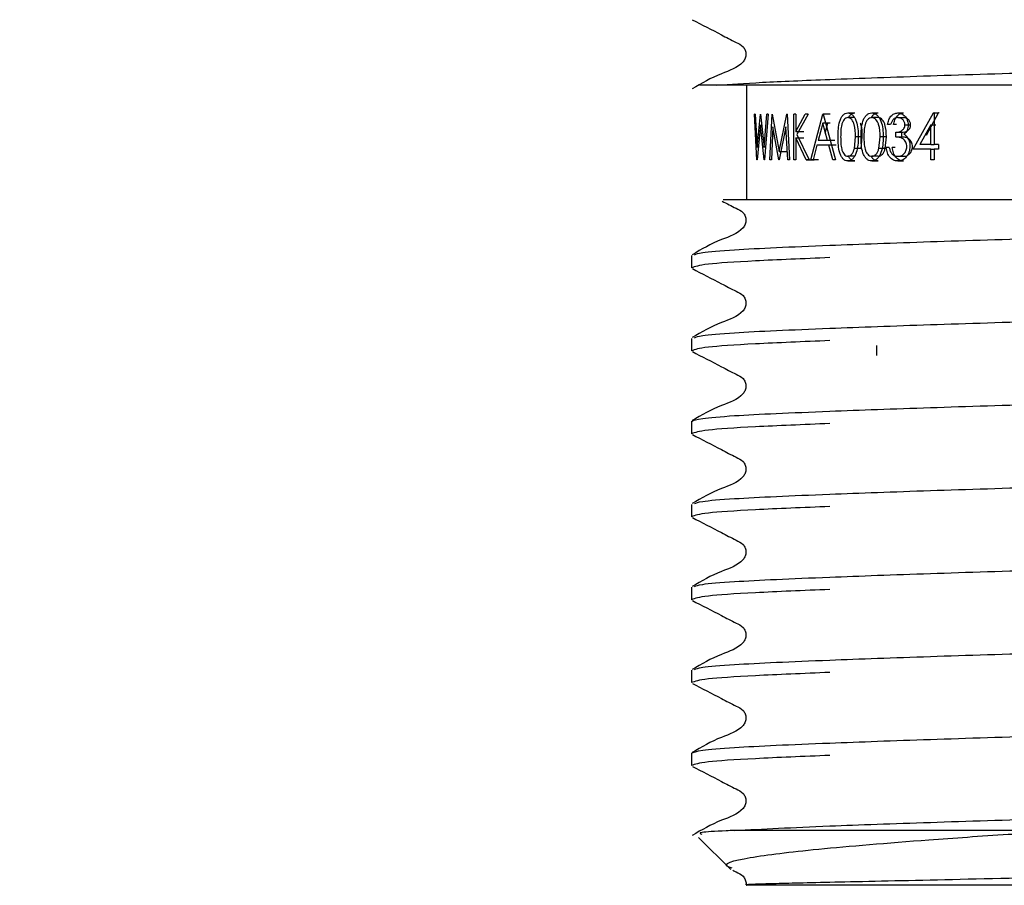
# Model space of a CAD drawing. Units: millimetres. Extents: x 35 to 266, y 18 to 192.
# Drawn here: x 228 to 234, y 32 to 37 of the extents above; entities that cross this region are included whole.
import ezdxf

# ---------------------------------------------------------------- set-up
doc = ezdxf.new("R2010")
doc.units = ezdxf.units.MM
doc.layers.add('DIMENSIONS', color=7, linetype='Continuous')
doc.styles.add('SLDTEXTSTYLE0', font='TXT', dxfattribs={"width": 0.7})
doc.dimstyles.new('SLDDIMSTYLE2', dxfattribs={"dimtxt": 5.373511, "dimasz": 2.350911, "dimexe": 0, "dimexo": 0.0625, "dimgap": 1.343378, "dimtad": 0, "dimtih": 1, "dimtoh": 1, "dimdec": 0, "dimlfac": 4, "dimrnd": 1e-09, "dimzin": 12, "dimdsep": 46, "dimtxsty": 'SLDTEXTSTYLE0', "dimsah": 1, "dimcen": 0.09, "dimadec": 0, "dimazin": 3, "dimtfac": 1, "dimtdec": 0, "dimtofl": 0, "dimtmove": 0, "dimatfit": 3, "dimfxl": 0, "dimfrac": 2, "dimtolj": 1, "dimtzin": 12, "dimarcsym": 0})

# ---------------------------------------------------------------- blocks, each defined once
blk = doc.blocks.new('_D_7')
at = {"layer": 'DIMENSIONS'}
for p, q in [((196.9069, 79.7825), (196.9069, 72.6036)), ((196.9069, 72.6036), (209.7952, 72.6036)), ((234.4069, 72.6036), (219.2026, 72.6036))]:
    blk.add_line(p, q, dxfattribs=at)
for points in [[(196.9069, 72.6036), (202.2804, 71.7769), (202.2804, 73.4303)], [(234.4069, 72.6036), (229.0334, 73.4303), (229.0334, 71.7769)]]:
    blk.add_solid(points, dxfattribs=at)
at = {"layer": 'DIMENSIONS', "insert": (209.7952, 74.7759), "char_height": 4.23333, "attachment_point": 1, "style": 'SLDTEXTSTYLE0'}
blk.add_mtext('150', dxfattribs=at)

msp = doc.modelspace()

# ---------------------------------------------------------------- linework, layer by layer
at = {"color": 7, "linetype": 'Continuous', "lineweight": 25}
for p, q in [((231.9322, 36.1575), (231.8387, 36.1575)), ((233.6174, 36.1575), (231.9322, 36.1575)), ((232.0944, 36.1575), (232.0944, 35.5325)), ((232.1524, 35.7492), (232.1386, 35.9992)), ((232.1432, 35.9992), (232.1386, 35.9992)), ((232.1432, 35.9992), (232.1537, 35.8158)), ((232.1537, 35.8158), (232.1712, 35.9992)), ((232.172, 35.9992), (232.1712, 35.9992)), ((232.172, 35.9992), (232.1914, 35.8171)), ((232.1914, 35.8171), (232.206, 35.9992)), ((232.2132, 35.9992), (232.1928, 35.7492)), ((232.2132, 35.9992), (232.206, 35.9992)), ((232.2235, 35.7492), (232.2346, 35.9992)), ((232.2357, 35.9992), (232.2346, 35.9992)), ((232.2357, 35.9992), (232.2734, 35.794)), ((232.2734, 35.794), (232.3152, 35.9992)), ((232.3166, 35.9992), (232.3152, 35.9992)), ((232.3166, 35.9992), (232.331, 35.7492)), ((232.3541, 35.7492), (232.3541, 35.9992)), ((232.3645, 35.9992), (232.3541, 35.9992)), ((232.3645, 35.904), (232.4155, 35.9992)), ((232.3645, 35.9992), (232.3645, 35.904)), ((232.4319, 35.9992), (232.3708, 35.887)), ((232.4319, 35.9992), (232.4155, 35.9992)), ((232.4462, 35.7492), (232.5117, 35.9992)), ((232.5135, 35.9992), (232.5117, 35.9992)), ((232.5527, 35.9992), (232.5117, 35.9992)), ((232.5135, 35.9992), (232.5821, 35.7492)), ((232.6491, 36.0056), (232.6871, 36.0056)), ((232.6876, 35.9799), (232.6496, 35.9799)), ((232.78, 36.0056), (232.8152, 36.0056)), ((232.8157, 35.9799), (232.7805, 35.9799)), ((232.9225, 36.0056), (232.9546, 36.0056)), ((232.9227, 35.9799), (232.9548, 35.9799)), ((233.0071, 35.8069), (233.1181, 36.0056)), ((233.0791, 35.8833), (233.146, 36.0056)), ((233.1219, 36.0056), (233.1181, 36.0056)), ((233.1181, 36.0056), (233.146, 36.0056)), ((233.1219, 36.0056), (233.1219, 35.8325)), ((233.1497, 36.0056), (233.146, 36.0056)), ((232.1714, 35.9404), (232.1531, 35.7492)), ((232.1918, 35.7492), (232.1714, 35.9404)), ((232.2393, 35.9295), (232.231, 35.7492)), ((232.2725, 35.7492), (232.2393, 35.9295)), ((232.3109, 35.9291), (232.2744, 35.7492)), ((232.3212, 35.7492), (232.3109, 35.9291)), ((232.5124, 35.9504), (232.4869, 35.8549)), ((232.5381, 35.8549), (232.5124, 35.9504)), ((232.5534, 35.9504), (232.5124, 35.9504)), ((232.5262, 35.8957), (232.5402, 35.9504)), ((232.883, 35.9415), (232.8662, 35.9415)), ((232.9159, 35.9415), (232.8995, 35.9415)), ((232.9616, 35.9407), (232.9929, 35.9407)), ((233.1033, 35.9411), (233.0424, 35.8325)), ((233.1033, 35.8325), (233.1033, 35.9411)), ((233.1033, 35.9411), (233.1315, 35.9411)), ((232.3645, 35.904), (232.4087, 35.904)), ((232.3645, 35.8698), (232.3645, 35.7492)), ((232.4215, 35.7492), (232.3645, 35.8698)), ((232.3645, 35.8698), (232.4087, 35.8698)), ((232.3708, 35.887), (232.437, 35.7492)), ((232.6849, 35.8113), (232.6913, 35.8742)), ((232.7284, 35.8742), (232.6913, 35.8742)), ((232.7222, 35.8113), (232.7284, 35.8742)), ((232.8191, 35.8113), (232.826, 35.8742)), ((232.8602, 35.8742), (232.826, 35.8742)), ((232.8534, 35.8113), (232.8602, 35.8742)), ((232.9121, 35.8742), (232.9121, 35.8998)), ((232.9121, 35.8998), (232.9445, 35.8998)), ((232.9121, 35.8742), (232.9445, 35.8742)), ((232.9445, 35.8742), (232.9445, 35.8998)), ((232.4801, 35.8293), (232.4593, 35.7492)), ((232.5451, 35.8293), (232.4801, 35.8293)), ((232.5381, 35.8549), (232.4869, 35.8549)), ((232.5785, 35.8549), (232.5381, 35.8549)), ((232.5672, 35.7492), (232.5451, 35.8293)), ((232.5853, 35.8293), (232.5451, 35.8293)), ((232.8758, 35.8165), (232.859, 35.8165)), ((232.9089, 35.8165), (232.8925, 35.8165)), ((233.1033, 35.8325), (233.0424, 35.8325)), ((233.1033, 35.8325), (233.1219, 35.8325)), ((233.146, 35.8325), (233.1219, 35.8325)), ((233.146, 35.8325), (233.146, 35.8069)), ((232.2734, 35.794), (232.3195, 35.794)), ((232.6876, 35.7684), (232.6496, 35.7684)), ((232.7222, 35.8113), (232.6849, 35.8113)), ((232.8157, 35.7684), (232.7805, 35.7684)), ((232.8534, 35.8113), (232.8191, 35.8113)), ((232.9223, 35.7684), (232.9544, 35.7684)), ((233.1033, 35.8069), (233.0071, 35.8069)), ((233.1033, 35.7492), (233.1033, 35.8069)), ((233.1033, 35.8069), (233.1219, 35.8069)), ((233.1219, 35.8069), (233.1219, 35.7492)), ((233.146, 35.8069), (233.1219, 35.8069)), ((232.1531, 35.7492), (232.1524, 35.7492)), ((232.1928, 35.7492), (232.1918, 35.7492)), ((232.231, 35.7492), (232.2235, 35.7492)), ((232.2744, 35.7492), (232.2725, 35.7492)), ((232.331, 35.7492), (232.3212, 35.7492)), ((232.3645, 35.7492), (232.3541, 35.7492)), ((232.437, 35.7492), (232.4215, 35.7492)), ((232.4215, 35.7492), (232.4644, 35.7492)), ((232.4593, 35.7492), (232.4462, 35.7492)), ((232.4886, 35.7492), (232.4462, 35.7492)), ((232.5821, 35.7492), (232.5672, 35.7492)), ((232.6491, 35.7428), (232.6871, 35.7428)), ((232.78, 35.7428), (232.8152, 35.7428)), ((232.922, 35.7428), (232.9541, 35.7428)), ((233.1219, 35.7492), (233.1033, 35.7492)), ((231.7944, 35.2261), (231.7944, 35.1585)), ((231.7944, 34.7725), (231.7944, 34.7049)), ((232.8069, 34.734), (232.8069, 34.6788)), ((231.7944, 34.3189), (231.7944, 34.2513)), ((231.7944, 33.8654), (231.7944, 33.7978)), ((231.7944, 33.4118), (231.7944, 33.3442)), ((231.7944, 32.9582), (231.7944, 32.8906)), ((231.7944, 32.5047), (231.7944, 32.437)), ((233.8648, 32.0825), (232.03, 32.0825)), ((231.8331, 32.0437), (232.0087, 31.8682)), ((232.0934, 31.7835), (232.0944, 31.7825)), ((236.7194, 31.7825), (232.0944, 31.7825))]:
    msp.add_line(p, q, dxfattribs=at)
for points, knots in [([(231.798, 36.5152), (231.8513, 36.4879), (231.931, 36.447), (232.0232, 36.3979), (232.0731, 36.3752), (232.0892, 36.3488), (232.0937, 36.3263), (232.0893, 36.3036), (232.0553, 36.2523), (231.9375, 36.2191), (231.8491, 36.1672), (231.7984, 36.1374)], [0, 0, 0, 0, 0.251573, 0.376635, 0.438486, 0.469335, 0.500077, 0.530819, 0.561668, 0.748428, 1, 1, 1, 1]), ([(231.9322, 36.1575), (232.0075, 36.1626), (232.159, 36.1729), (232.557, 36.1895), (233.0846, 36.2088), (233.7271, 36.2288), (234.4068, 36.2466), (235.0868, 36.2644), (235.7285, 36.2844), (236.279, 36.3044), (236.6923, 36.3222), (236.9663, 36.34), (237.0015, 36.3533), (237.0194, 36.36)], [0, 0, 0, 0, 0.0803262, 0.1615552, 0.2561505, 0.3507458, 0.4421129, 0.5334799, 0.6280753, 0.7226706, 0.8140376, 0.9054047, 1, 1, 1, 1]), ([(232.596, 35.8741), (232.5962, 35.8887), (232.5966, 35.9178), (232.6022, 35.9541), (232.612, 35.9791), (232.6223, 35.9939), (232.6349, 36.0038), (232.6444, 36.005), (232.6491, 36.0056)], [0, 0, 0, 0, 0.250541, 0.500168, 0.629628, 0.75023, 0.875123, 1, 1, 1, 1]), ([(232.6496, 35.9799), (232.6459, 35.9794), (232.6385, 35.9782), (232.6289, 35.9696), (232.6211, 35.9574), (232.6141, 35.9374), (232.6104, 35.9087), (232.6101, 35.8859), (232.61, 35.8742)], [0, 0, 0, 0, 0.12479, 0.249726, 0.368466, 0.499694, 0.743051, 1, 1, 1, 1]), ([(232.6491, 36.0056), (232.6539, 36.005), (232.6635, 36.0038), (232.6767, 35.994), (232.6877, 35.9792), (232.6985, 35.9543), (232.7056, 35.9182), (232.7061, 35.8888), (232.7064, 35.8741)], [0, 0, 0, 0, 0.12447, 0.249803, 0.371103, 0.499875, 0.74951, 1, 1, 1, 1]), ([(232.6913, 35.8742), (232.6905, 35.8974), (232.6896, 35.9266), (232.6786, 35.9571), (232.6706, 35.9695), (232.6607, 35.9782), (232.6533, 35.9794), (232.6496, 35.9799)], [0, 0, 0, 0, 0.499169, 0.629307, 0.749655, 0.876677, 1, 1, 1, 1]), ([(232.6523, 35.9799), (232.6551, 35.9845), (232.6611, 35.9943), (232.6732, 36.0037), (232.6825, 36.005), (232.6871, 36.0056)], [0, 0, 0, 0, 0.3091, 0.655217, 1, 1, 1, 1]), ([(232.7217, 35.8741), (232.7219, 35.8887), (232.7223, 35.9178), (232.7285, 35.9541), (232.7393, 35.9791), (232.7507, 35.9939), (232.7645, 36.0038), (232.7748, 36.005), (232.78, 36.0056)], [0, 0, 0, 0, 0.250541, 0.500168, 0.629628, 0.75023, 0.875123, 1, 1, 1, 1]), ([(232.7805, 35.9799), (232.7765, 35.9794), (232.7683, 35.9782), (232.7578, 35.9696), (232.7493, 35.9574), (232.7416, 35.9374), (232.7376, 35.9087), (232.7373, 35.8859), (232.7371, 35.8742)], [0, 0, 0, 0, 0.12479, 0.249726, 0.368466, 0.499694, 0.743051, 1, 1, 1, 1]), ([(232.7762, 35.9789), (232.7795, 35.9839), (232.7863, 35.994), (232.8, 36.0037), (232.8101, 36.005), (232.8152, 36.0056)], [0, 0, 0, 0, 0.326001, 0.663651, 1, 1, 1, 1]), ([(232.78, 36.0056), (232.7852, 36.005), (232.7957, 36.0038), (232.8101, 35.994), (232.8221, 35.9792), (232.8338, 35.9543), (232.8416, 35.9182), (232.8421, 35.8888), (232.8424, 35.8741)], [0, 0, 0, 0, 0.12447, 0.249803, 0.371103, 0.499875, 0.74951, 1, 1, 1, 1]), ([(232.826, 35.8742), (232.8252, 35.8974), (232.8242, 35.9266), (232.8122, 35.9571), (232.8035, 35.9695), (232.7927, 35.9782), (232.7845, 35.9794), (232.7805, 35.9799)], [0, 0, 0, 0, 0.499169, 0.629307, 0.749655, 0.876677, 1, 1, 1, 1]), ([(232.8602, 35.8742), (232.8594, 35.8973), (232.8584, 35.9265), (232.8467, 35.957), (232.8382, 35.9694), (232.8276, 35.9782), (232.8196, 35.9794), (232.8157, 35.9799)], [0, 0, 0, 0, 0.502356, 0.632722, 0.752637, 0.878425, 1, 1, 1, 1]), ([(232.8662, 35.9415), (232.8681, 35.9502), (232.8718, 35.9674), (232.8845, 35.9887), (232.902, 36.0032), (232.9156, 36.0048), (232.9225, 36.0056)], [0, 0, 0, 0, 0.254188, 0.5003464, 0.750072, 1, 1, 1, 1]), ([(232.9227, 35.9799), (232.9183, 35.9795), (232.9094, 35.9787), (232.8973, 35.9705), (232.8886, 35.9572), (232.8849, 35.9467), (232.883, 35.9415)], [0, 0, 0, 0, 0.250068, 0.499563, 0.749428, 1, 1, 1, 1]), ([(232.8995, 35.9415), (232.9014, 35.9502), (232.905, 35.9673), (232.9173, 35.9886), (232.9345, 36.0032), (232.9479, 36.0048), (232.9546, 36.0056)], [0, 0, 0, 0, 0.256596, 0.503674, 0.752388, 1, 1, 1, 1]), ([(232.9225, 36.0056), (232.9294, 36.0047), (232.9433, 36.003), (232.959, 35.9915), (232.9689, 35.9785), (232.9745, 35.9671), (232.9784, 35.9543), (232.9789, 35.9453), (232.9792, 35.9406)], [0, 0, 0, 0, 0.24961, 0.499193, 0.624741, 0.749768, 0.87103, 1, 1, 1, 1]), ([(232.9616, 35.9407), (232.9614, 35.9438), (232.961, 35.9497), (232.9572, 35.9606), (232.9489, 35.9711), (232.9363, 35.9789), (232.9273, 35.9796), (232.9227, 35.9799)], [0, 0, 0, 0, 0.129707, 0.250172, 0.499697, 0.74953, 1, 1, 1, 1]), ([(232.9929, 35.9407), (232.9927, 35.9438), (232.9923, 35.9496), (232.9886, 35.9605), (232.9805, 35.971), (232.9682, 35.9788), (232.9592, 35.9796), (232.9548, 35.9799)], [0, 0, 0, 0, 0.130612, 0.252985, 0.503123, 0.751701, 1, 1, 1, 1]), ([(232.7284, 35.8742), (232.7281, 35.8977), (232.7278, 35.9243), (232.7192, 35.9466), (232.7183, 35.9492)], [0, 0, 0, 0, 0.885148, 1, 1, 1, 1]), ([(232.9121, 35.8998), (232.9176, 35.9002), (232.9283, 35.9009), (232.9415, 35.9066), (232.9509, 35.9136), (232.9567, 35.921), (232.9608, 35.9302), (232.9614, 35.9372), (232.9616, 35.9407)], [0, 0, 0, 0, 0.253458, 0.500244, 0.633221, 0.750319, 0.875188, 1, 1, 1, 1]), ([(232.9445, 35.8998), (232.9498, 35.9002), (232.9603, 35.9009), (232.9732, 35.9066), (232.9824, 35.9136), (232.9881, 35.9211), (232.9921, 35.9302), (232.9926, 35.9372), (232.9929, 35.9407)], [0, 0, 0, 0, 0.251621, 0.497113, 0.629908, 0.747397, 0.873454, 1, 1, 1, 1]), ([(232.9792, 35.9406), (232.9789, 35.9355), (232.9785, 35.9251), (232.9737, 35.9106), (232.9662, 35.8983), (232.9596, 35.8922), (232.9563, 35.8892)], [0, 0, 0, 0, 0.25003, 0.499852, 0.749791, 1, 1, 1, 1]), ([(232.6491, 35.7428), (232.6443, 35.7434), (232.6349, 35.7445), (232.6224, 35.7543), (232.6123, 35.7688), (232.6025, 35.7935), (232.5966, 35.8298), (232.5962, 35.8592), (232.596, 35.8741)], [0, 0, 0, 0, 0.126888, 0.249246, 0.367953, 0.493974, 0.744747, 1, 1, 1, 1]), ([(232.61, 35.8742), (232.6101, 35.8627), (232.6104, 35.8399), (232.614, 35.8112), (232.6211, 35.7911), (232.6288, 35.7788), (232.6385, 35.7702), (232.6459, 35.769), (232.6496, 35.7684)], [0, 0, 0, 0, 0.250614, 0.50041, 0.630415, 0.750311, 0.87522, 1, 1, 1, 1]), ([(232.7064, 35.8741), (232.7061, 35.8594), (232.7056, 35.83), (232.6985, 35.7939), (232.6877, 35.7691), (232.6766, 35.7544), (232.6635, 35.7445), (232.6539, 35.7433), (232.6491, 35.7428)], [0, 0, 0, 0, 0.2505083, 0.5001314, 0.6300976, 0.7501491, 0.8750745, 1, 1, 1, 1]), ([(232.78, 35.7428), (232.7747, 35.7434), (232.7644, 35.7445), (232.7507, 35.7543), (232.7396, 35.7688), (232.7288, 35.7935), (232.7224, 35.8298), (232.7219, 35.8592), (232.7217, 35.8741)], [0, 0, 0, 0, 0.126888, 0.249246, 0.367953, 0.493974, 0.744747, 1, 1, 1, 1]), ([(232.7371, 35.8742), (232.7373, 35.8627), (232.7376, 35.8399), (232.7415, 35.8112), (232.7493, 35.7911), (232.7578, 35.7788), (232.7684, 35.7702), (232.7765, 35.769), (232.7805, 35.7684)], [0, 0, 0, 0, 0.250614, 0.50041, 0.630415, 0.750311, 0.87522, 1, 1, 1, 1]), ([(232.8424, 35.8741), (232.8422, 35.8594), (232.8416, 35.83), (232.8339, 35.7939), (232.8221, 35.7691), (232.81, 35.7544), (232.7957, 35.7445), (232.7852, 35.7433), (232.78, 35.7428)], [0, 0, 0, 0, 0.250508, 0.500131, 0.630098, 0.750149, 0.875075, 1, 1, 1, 1]), ([(232.9716, 35.8213), (232.9714, 35.8256), (232.9708, 35.8344), (232.9661, 35.8462), (232.9596, 35.8563), (232.9486, 35.8667), (232.932, 35.8724), (232.9188, 35.8736), (232.9121, 35.8742)], [0, 0, 0, 0, 0.124975, 0.249938, 0.37541, 0.50001, 0.749404, 1, 1, 1, 1]), ([(233.0027, 35.8213), (233.0024, 35.8256), (233.0019, 35.8343), (232.9973, 35.8462), (232.9909, 35.8563), (232.9801, 35.8667), (232.9639, 35.8724), (232.9509, 35.8736), (232.9445, 35.8742)], [0, 0, 0, 0, 0.1266464, 0.252847, 0.3789634, 0.5034839, 0.7513761, 1, 1, 1, 1]), ([(232.9563, 35.8892), (232.9604, 35.8865), (232.9685, 35.8812), (232.9745, 35.8723), (232.9775, 35.8679)], [0, 0, 0, 0, 0.500078, 1, 1, 1, 1]), ([(232.922, 35.7428), (232.9141, 35.7436), (232.9023, 35.7448), (232.8882, 35.7534), (232.8759, 35.7654), (232.8644, 35.7867), (232.8608, 35.8065), (232.859, 35.8165)], [0, 0, 0, 0, 0.251428, 0.377192, 0.500303, 0.748797, 1, 1, 1, 1]), ([(232.8758, 35.8165), (232.8773, 35.81), (232.8803, 35.7971), (232.8871, 35.787), (232.8905, 35.7819)], [0, 0, 0, 0, 0.501156, 1, 1, 1, 1]), ([(232.9541, 35.7428), (232.9464, 35.7436), (232.9349, 35.7447), (232.9211, 35.7534), (232.909, 35.7655), (232.8977, 35.7868), (232.8942, 35.8066), (232.8925, 35.8165)], [0, 0, 0, 0, 0.2487223, 0.3724251, 0.4962725, 0.74784, 1, 1, 1, 1]), ([(232.9893, 35.8234), (232.9882, 35.8125), (232.9865, 35.7959), (232.9776, 35.7768), (232.9691, 35.7644), (232.9588, 35.7546), (232.9432, 35.7451), (232.9304, 35.7437), (232.922, 35.7428)], [0, 0, 0, 0, 0.249298, 0.376028, 0.49965, 0.624045, 0.750249, 1, 1, 1, 1]), ([(232.9223, 35.7684), (232.9282, 35.7688), (232.9399, 35.7697), (232.9537, 35.7788), (232.9624, 35.7894), (232.9675, 35.7989), (232.9709, 35.8097), (232.9714, 35.8174), (232.9716, 35.8213)], [0, 0, 0, 0, 0.248006, 0.497607, 0.626377, 0.748404, 0.872661, 1, 1, 1, 1]), ([(232.9544, 35.7684), (232.9602, 35.7689), (232.9718, 35.7698), (232.9852, 35.7789), (232.9936, 35.7894), (232.9987, 35.7988), (233.002, 35.8096), (233.0024, 35.8173), (233.0027, 35.8213)], [0, 0, 0, 0, 0.24784, 0.495929, 0.622374, 0.745913, 0.869445, 1, 1, 1, 1]), ([(232.9775, 35.8679), (232.981, 35.8611), (232.9879, 35.8476), (232.9888, 35.8315), (232.9893, 35.8234)], [0, 0, 0, 0, 0.4998855, 1, 1, 1, 1]), ([(232.6496, 35.7684), (232.6536, 35.7691), (232.6616, 35.7704), (232.672, 35.7802), (232.6802, 35.7941), (232.6833, 35.8055), (232.6849, 35.8113)], [0, 0, 0, 0, 0.251314, 0.498452, 0.742922, 1, 1, 1, 1]), ([(232.6871, 35.7428), (232.6824, 35.7434), (232.6732, 35.7446), (232.6608, 35.7543), (232.6546, 35.7643), (232.6516, 35.7693)], [0, 0, 0, 0, 0.342075, 0.673166, 1, 1, 1, 1]), ([(232.8152, 35.7428), (232.81, 35.7433), (232.7998, 35.7445), (232.7867, 35.7547), (232.7788, 35.7635), (232.7762, 35.7694), (232.7762, 35.7695)], [0, 0, 0, 0, 0.341069, 0.671187, 0.997059, 1, 1, 1, 1]), ([(232.7805, 35.7684), (232.7849, 35.7691), (232.7936, 35.7704), (232.805, 35.7802), (232.814, 35.7941), (232.8174, 35.8055), (232.8191, 35.8113)], [0, 0, 0, 0, 0.251314, 0.498452, 0.742922, 1, 1, 1, 1]), ([(232.8157, 35.7684), (232.82, 35.7691), (232.8285, 35.7704), (232.8397, 35.7802), (232.8484, 35.7941), (232.8517, 35.8055), (232.8534, 35.8113)], [0, 0, 0, 0, 0.249187, 0.495443, 0.740697, 1, 1, 1, 1]), ([(232.8905, 35.7819), (232.8953, 35.7778), (232.9049, 35.7696), (232.9165, 35.7688), (232.9223, 35.7684)], [0, 0, 0, 0, 0.499302, 1, 1, 1, 1]), ([(231.9621, 35.5231), (231.987, 35.5099), (232.0249, 35.4898), (232.0731, 35.4679), (232.0892, 35.4415), (232.0937, 35.419), (232.0893, 35.3964), (232.0552, 35.345), (231.9374, 35.3119), (231.8492, 35.2601), (231.7985, 35.2303)], [0, 0, 0, 0, 0.15946, 0.242834, 0.284406, 0.325832, 0.367258, 0.408829, 0.66062, 1, 1, 1, 1]), ([(231.9672, 35.5325), (231.9818, 35.5325), (232.0148, 35.5325), (232.3861, 35.5325), (232.8915, 35.5325), (233.3659, 35.5325), (233.6873, 35.5325), (234.0148, 35.5325), (234.2819, 35.5325), (234.6147, 35.5325), (234.8794, 35.5325), (235.2004, 35.5325), (235.4479, 35.5325), (235.8557, 35.5325), (236.3366, 35.5325), (236.7274, 35.5325), (236.9039, 35.5325), (236.8669, 35.5325), (236.8658, 35.5325)], [0, 0, 0, 0, 0.086246, 0.19538, 0.303497, 0.358336, 0.412196, 0.439058, 0.491911, 0.51827, 0.571124, 0.597482, 0.650329, 0.676686, 0.783261, 0.89017, 0.996796, 1, 1, 1, 1]), ([(231.8099, 35.2302), (231.8196, 35.2343), (231.8421, 35.2437), (232.0548, 35.2609), (232.4687, 35.2792), (233.0853, 35.3017), (233.7269, 35.3217), (234.4069, 35.3395), (235.0867, 35.3573), (235.7289, 35.3773), (236.2777, 35.3973), (236.697, 35.4151), (236.9487, 35.4328), (237.0504, 35.4476), (237.0077, 35.4556), (237.0005, 35.457)], [0, 0, 0, 0, 0.05144, 0.118844, 0.23094, 0.315742, 0.400545, 0.482454, 0.564362, 0.649165, 0.733968, 0.815876, 0.897785, 0.982588, 1, 1, 1, 1]), ([(232.5512, 35.2142), (232.406, 35.2082), (232.1158, 35.1962), (231.849, 35.1785), (231.8128, 35.1652), (231.7944, 35.1585)], [0, 0, 0, 0, 0.329453, 0.658906, 1, 1, 1, 1]), ([(231.7988, 35.1541), (231.8518, 35.1269), (231.9312, 35.0861), (232.0233, 35.037), (232.0731, 35.0143), (232.0892, 34.9879), (232.0937, 34.9655), (232.0893, 34.9428), (232.0552, 34.8915), (231.9374, 34.8583), (231.8492, 34.8065), (231.7985, 34.7768)], [0, 0, 0, 0, 0.251664, 0.376702, 0.438528, 0.469355, 0.500074, 0.530794, 0.561621, 0.748335, 1, 1, 1, 1]), ([(231.8099, 34.7766), (231.8196, 34.7807), (231.8421, 34.7901), (232.0548, 34.8074), (232.4687, 34.8256), (233.0853, 34.8481), (233.7269, 34.8681), (234.4069, 34.8859), (235.0869, 34.9037), (235.7284, 34.9237), (236.2793, 34.9437), (236.6911, 34.9615), (236.9509, 34.978), (236.9847, 34.9898), (237, 34.9951)], [0, 0, 0, 0, 0.053322, 0.123193, 0.23939, 0.327295, 0.415201, 0.500106, 0.585012, 0.672917, 0.760823, 0.845729, 0.930634, 1, 1, 1, 1]), ([(232.5512, 34.7606), (232.406, 34.7546), (232.1158, 34.7426), (231.849, 34.7249), (231.8128, 34.7116), (231.7944, 34.7049)], [0, 0, 0, 0, 0.329453, 0.658906, 1, 1, 1, 1]), ([(231.7988, 34.7005), (231.8518, 34.6733), (231.9312, 34.6325), (232.0233, 34.5834), (232.0731, 34.5608), (232.0892, 34.5343), (232.0937, 34.5119), (232.0893, 34.4892), (232.0552, 34.4379), (231.9374, 34.4047), (231.8492, 34.3529), (231.7985, 34.3232)], [0, 0, 0, 0, 0.251664, 0.376702, 0.438528, 0.469355, 0.500074, 0.530794, 0.561621, 0.748335, 1, 1, 1, 1]), ([(231.7944, 34.3189), (231.8063, 34.3244), (231.8297, 34.3352), (232.053, 34.3538), (232.4691, 34.3721), (233.0852, 34.3945), (233.727, 34.4145), (234.4069, 34.4323), (235.0867, 34.4501), (235.7289, 34.4701), (236.2777, 34.4901), (236.697, 34.5079), (236.9487, 34.5257), (237.0504, 34.5405), (237.0077, 34.5484), (237.0005, 34.5498)], [0, 0, 0, 0, 0.067791, 0.134033, 0.244196, 0.327537, 0.410878, 0.491375, 0.571872, 0.655212, 0.738553, 0.81905, 0.899547, 0.982888, 1, 1, 1, 1]), ([(232.5512, 34.307), (232.406, 34.301), (232.1158, 34.289), (231.849, 34.2714), (231.8128, 34.2581), (231.7944, 34.2513)], [0, 0, 0, 0, 0.329453, 0.658906, 1, 1, 1, 1]), ([(231.7988, 34.247), (231.8518, 34.2197), (231.9312, 34.1789), (232.0233, 34.1298), (232.0731, 34.1072), (232.0892, 34.0808), (232.0937, 34.0583), (232.0893, 34.0357), (232.0552, 33.9843), (231.9374, 33.9512), (231.8492, 33.8994), (231.7985, 33.8696)], [0, 0, 0, 0, 0.251664, 0.376702, 0.438528, 0.469355, 0.500074, 0.530794, 0.561621, 0.748335, 1, 1, 1, 1]), ([(231.8099, 33.8695), (231.8196, 33.8736), (231.8421, 33.883), (232.0548, 33.9002), (232.4687, 33.9185), (233.0853, 33.941), (233.7269, 33.961), (234.4069, 33.9788), (235.0867, 33.9965), (235.7289, 34.0166), (236.2777, 34.0366), (236.697, 34.0544), (236.9487, 34.0721), (237.0504, 34.0869), (237.0077, 34.0949), (237.0005, 34.0962)], [0, 0, 0, 0, 0.05144, 0.118844, 0.23094, 0.315742, 0.400545, 0.482454, 0.564362, 0.649165, 0.733968, 0.815876, 0.897785, 0.982588, 1, 1, 1, 1]), ([(232.5512, 33.8534), (232.406, 33.8475), (232.1158, 33.8355), (231.849, 33.8178), (231.8128, 33.8045), (231.7944, 33.7978)], [0, 0, 0, 0, 0.329453, 0.658906, 1, 1, 1, 1]), ([(231.7988, 33.7934), (231.8518, 33.7661), (231.9312, 33.7254), (232.0233, 33.6763), (232.0731, 33.6536), (232.0892, 33.6272), (232.0937, 33.6048), (232.0893, 33.5821), (232.0552, 33.5308), (231.9374, 33.4976), (231.8492, 33.4458), (231.7985, 33.4161)], [0, 0, 0, 0, 0.251664, 0.376702, 0.438528, 0.469355, 0.500074, 0.530794, 0.561621, 0.748335, 1, 1, 1, 1]), ([(231.8099, 33.4159), (231.8196, 33.42), (231.8421, 33.4294), (232.0548, 33.4466), (232.4687, 33.4649), (233.0853, 33.4874), (233.7269, 33.5074), (234.4069, 33.5252), (235.0867, 33.543), (235.7289, 33.563), (236.2777, 33.583), (236.697, 33.6008), (236.9487, 33.6185), (237.0504, 33.6333), (237.0077, 33.6413), (237.0005, 33.6427)], [0, 0, 0, 0, 0.05144, 0.118844, 0.23094, 0.315742, 0.400545, 0.482454, 0.564362, 0.649165, 0.733968, 0.815876, 0.897785, 0.982588, 1, 1, 1, 1]), ([(232.5512, 33.3999), (232.406, 33.3939), (232.1158, 33.3819), (231.849, 33.3642), (231.8128, 33.3509), (231.7944, 33.3442)], [0, 0, 0, 0, 0.329453, 0.658906, 1, 1, 1, 1]), ([(231.7988, 33.3398), (231.8518, 33.3126), (231.9312, 33.2718), (232.0233, 33.2227), (232.0731, 33.2001), (232.0892, 33.1736), (232.0937, 33.1512), (232.0893, 33.1285), (232.0552, 33.0772), (231.9374, 33.044), (231.8492, 32.9922), (231.7985, 32.9625)], [0, 0, 0, 0, 0.251664, 0.376702, 0.438528, 0.469355, 0.500074, 0.530794, 0.561621, 0.748335, 1, 1, 1, 1]), ([(231.8099, 32.9623), (231.8196, 32.9664), (231.8421, 32.9758), (232.0548, 32.9931), (232.4687, 33.0114), (233.0853, 33.0338), (233.7269, 33.0538), (234.4069, 33.0716), (235.0869, 33.0894), (235.7284, 33.1094), (236.2793, 33.1294), (236.6911, 33.1472), (236.9509, 33.1637), (236.9847, 33.1755), (237, 33.1808)], [0, 0, 0, 0, 0.053322, 0.123193, 0.23939, 0.327295, 0.415201, 0.500106, 0.585012, 0.672917, 0.760823, 0.845729, 0.930634, 1, 1, 1, 1]), ([(232.5512, 32.9463), (232.406, 32.9403), (232.1158, 32.9283), (231.849, 32.9106), (231.8128, 32.8974), (231.7944, 32.8906)], [0, 0, 0, 0, 0.329453, 0.658906, 1, 1, 1, 1]), ([(231.7988, 32.8862), (231.8518, 32.859), (231.9312, 32.8182), (232.0233, 32.7691), (232.0731, 32.7465), (232.0892, 32.7201), (232.0937, 32.6976), (232.0893, 32.6749), (232.0552, 32.6236), (231.9374, 32.5905), (231.8492, 32.5386), (231.7985, 32.5089)], [0, 0, 0, 0, 0.251664, 0.376702, 0.438528, 0.469355, 0.500074, 0.530794, 0.561621, 0.748335, 1, 1, 1, 1]), ([(231.7944, 32.5047), (231.8063, 32.5101), (231.8297, 32.5209), (232.053, 32.5395), (232.4691, 32.5578), (233.0852, 32.5803), (233.727, 32.6003), (234.4069, 32.618), (235.0867, 32.6358), (235.7289, 32.6558), (236.2777, 32.6759), (236.697, 32.6936), (236.9487, 32.7114), (237.0504, 32.7262), (237.0077, 32.7342), (237.0005, 32.7355)], [0, 0, 0, 0, 0.067791, 0.134033, 0.244196, 0.327537, 0.410878, 0.491375, 0.571872, 0.655212, 0.738553, 0.81905, 0.899547, 0.982888, 1, 1, 1, 1]), ([(232.5512, 32.4927), (232.406, 32.4867), (232.1158, 32.4747), (231.849, 32.4571), (231.8128, 32.4438), (231.7944, 32.437)], [0, 0, 0, 0, 0.329453, 0.658906, 1, 1, 1, 1]), ([(231.7988, 32.4327), (231.8518, 32.4054), (231.9312, 32.3646), (232.0233, 32.3155), (232.0731, 32.2929), (232.0892, 32.2665), (232.0937, 32.244), (232.0893, 32.2214), (232.0552, 32.17), (231.9374, 32.1369), (231.8492, 32.0851), (231.7985, 32.0553)], [0, 0, 0, 0, 0.251664, 0.376702, 0.438528, 0.469355, 0.500074, 0.530794, 0.561621, 0.748335, 1, 1, 1, 1]), ([(232.03, 32.0825), (232.1859, 32.0904), (232.4598, 32.1043), (233.0874, 32.1267), (233.7264, 32.1467), (234.4071, 32.1645), (235.0867, 32.1823), (235.7289, 32.2023), (236.2777, 32.2223), (236.697, 32.2401), (236.9487, 32.2578), (237.0504, 32.2726), (237.0077, 32.2806), (237.0005, 32.282)], [0, 0, 0, 0, 0.127214, 0.223454, 0.319695, 0.412651, 0.505606, 0.601847, 0.698087, 0.791043, 0.883999, 0.980239, 1, 1, 1, 1]), ([(232.03, 32.0825), (232.0142, 32.0817), (231.935, 32.0781), (231.8228, 32.0713), (231.8418, 32.0649), (231.8512, 32.0618)], [0, 0, 0, 0, 0.111434, 0.559111, 1, 1, 1, 1]), ([(232.0165, 31.8759), (232.0091, 31.8782), (231.946, 31.8982), (232.0879, 31.9353), (232.455, 31.9797), (232.9853, 32.0244), (233.4794, 32.0589), (233.7509, 32.0755), (233.8648, 32.0825)], [0, 0, 0, 0, 0.031292, 0.268195, 0.504965, 0.749905, 0.895146, 1, 1, 1, 1]), ([(236.8236, 31.9138), (236.8317, 31.9124), (236.8719, 31.9055), (236.6663, 31.8929), (236.2208, 31.8784), (235.5518, 31.8612), (234.7686, 31.8444), (233.9527, 31.8301), (233.3247, 31.8154), (232.8992, 31.8058), (232.6329, 31.8), (232.4227, 31.7954), (232.292, 31.7923), (232.1906, 31.7894), (232.126, 31.7872), (232.0931, 31.7855), (232.0944, 31.7851), (232.0949, 31.785)], [0, 0, 0, 0, 0.028013, 0.137672, 0.247359, 0.355618, 0.463047, 0.570497, 0.676711, 0.729001, 0.781292, 0.8288, 0.874266, 0.896954, 0.9441, 0.981247, 1, 1, 1, 1]), ([(232.0207, 31.8645), (232.0265, 31.8615), (232.0453, 31.8517), (232.0734, 31.8393), (232.0887, 31.813), (232.0937, 31.7962), (232.0917, 31.7873), (232.0913, 31.7857)], [0, 0, 0, 0, 0.172686, 0.566068, 0.762214, 0.957673, 1, 1, 1, 1])]:
    msp.add_open_spline(points, degree=3, knots=knots, dxfattribs=at)

# ---------------------------------------------------------------- dimensions: what is measured, and where the dimension line sits
at = {"layer": 'DIMENSIONS'}
dim = msp.add_linear_dim(base=(234.4069, 72.6036), p1=(196.9069, 80.2825), p2=(234.4069, 35.3867), dimstyle='SLDDIMSTYLE2', dxfattribs=at)
dim.commit()
dim.dimension.update_dxf_attribs({"geometry": '_D_7', "text_midpoint": (214.4989, 72.6036), "dimtype": 160})

doc.saveas('drawing.dxf')
